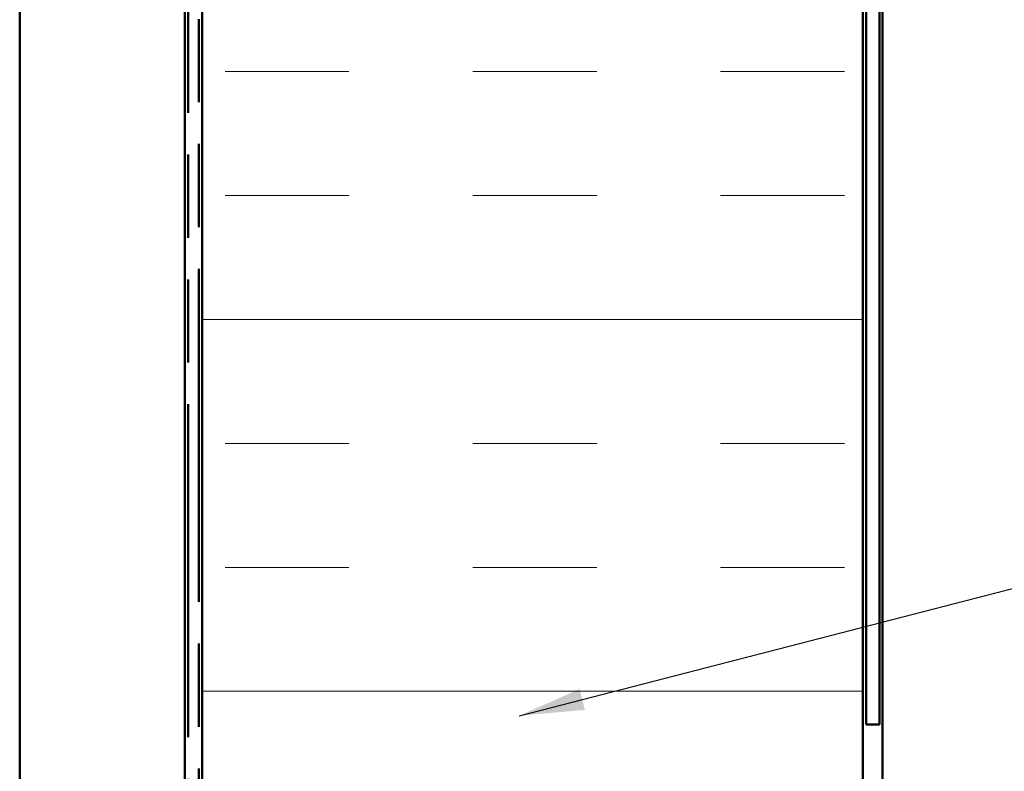
# Model space of a CAD drawing. Units: inches. Extents: x 0 to 58, y -195 to 44.
# Drawn here: x 5 to 8, y -66 to -63 of the extents above; entities that cross this region are included whole.
import ezdxf

# ---------------------------------------------------------------- set-up
doc = ezdxf.new("R2010")
doc.units = ezdxf.units.IN
doc.header["$LTSCALE"] = 2
doc.header["$MEASUREMENT"] = 0
doc.linetypes.add('DOUBLE_DASH_CHAIN', pattern=[1.2403, 0.6614, -0.0827, 0.1654, -0.0827, 0.1654, -0.0827])
for name, color, linetype, lineweight in [('Hatch (ANSI)', 7, 'Continuous', 18), ('Symbol (ANSI)', 7, 'Continuous', 25), ('Visible (ANSI)', 7, 'Continuous', 50)]:
    doc.layers.add(name, color=color, linetype=linetype, lineweight=lineweight)
doc.styles.add('Note Text (ANSI)', font='tahoma.ttf')
doc.dimstyles.new('Default (ANSI)$7', dxfattribs={"dimscale": 2, "dimtxt": 0.12, "dimasz": 0.098425, "dimexe": 0.125, "dimexo": 0.0625, "dimgap": 0.031496, "dimtad": 0, "dimtih": 1, "dimtoh": 1, "dimrnd": 1e-08, "dimzin": 4, "dimdsep": 46, "dimtxsty": 'Note Text (ANSI)', "dimcen": 0.09, "dimdle": 0.393701, "dimclrd": 256, "dimclre": 256, "dimclrt": 256, "dimadec": 0, "dimazin": 1, "dimtfac": 1, "dimtofl": 0, "dimtmove": 0, "dimatfit": 3, "dimfxl": 1, "dimtolj": 1, "dimtzin": 4, "dimlwd": -1, "dimlwe": -1, "dimarcsym": 0})

msp = doc.modelspace()

# ---------------------------------------------------------------- hatches: boundary and pattern name
at = {"layer": 'Hatch (ANSI)', "true_color": 0x804000}
h = msp.add_hatch(dxfattribs=at)
h.set_pattern_fill('AR-SAND', color=36, scale=2, angle=45, style=0, pattern_type=2)
h.set_pattern_definition([(82.5, (-0.7974, -72.2407), (-2.81403, 2.63585), [0, -3.04, 0, -3.4, 0, -3.25]), (52.5, (-0.7974, -72.2407), (-1.4883, 6.494), [0, -1.64, 0, -2.74, 0, -1.05]), (12.5, (-2.537, -73.9802), (4.39606, 4.41206), [0, -1, 0, -3.6, 0, -4.7]), (2.5, (-2.537, -73.98), (3.0101, 5.4925), [0, -0.5, 0, -2.36, 0, -2.7])])
h.paths.add_polyline_path([(4.58161, -67.51901), (4.58161, -50.41034), (5.08161, -50.41034), (5.08161, -67.51901)])
at = {"layer": 'Hatch (ANSI)', "true_color": 0x0080ff}
h = msp.add_hatch(dxfattribs=at)
h.set_pattern_fill('INSUL', color=150, scale=3, style=0)
h.set_pattern_definition([(0, (-0.7974, -72.2407), (0, 1.125), []), (0, (-0.7974, -71.8657), (0, 1.125), [0.375, -0.375]), (0, (-0.7974, -71.4907), (0, 1.125), [0.375, -0.375])])
h.paths.add_polyline_path([(5.13361, -67.51901), (5.13361, -50.96234), (7.13361, -50.96234), (7.13361, -67.51901)])

# ---------------------------------------------------------------- linework, layer by layer
at = {"layer": 'Visible (ANSI)', "color": 36, "true_color": 0x804000}
for p, q in [((4.58161, -67.51901), (4.58161, -50.41034)), ((5.08161, -50.41034), (5.08161, -67.51901))]:
    msp.add_line(p, q, dxfattribs=at)
at = {"layer": 'Visible (ANSI)', "color": 30, "linetype": 'DOUBLE_DASH_CHAIN', "ltscale": 0.761816, "true_color": 0xff8000}
for p, q in [((5.09161, -67.51901), (5.09161, -50.98359)), ((5.12361, -50.98359), (5.12361, -67.51901))]:
    msp.add_line(p, q, dxfattribs=at)
at = {"layer": 'Visible (ANSI)', "color": 150, "true_color": 0x0080ff}
for p, q in [((5.13361, -67.51901), (5.13361, -50.96234)), ((7.13361, -50.96234), (7.13361, -67.51901))]:
    msp.add_line(p, q, dxfattribs=at)
at = {"layer": 'Visible (ANSI)', "color": 96, "true_color": 0x008000}
for p, q in [((7.14361, -65.5906), (7.14361, -60.9877)), ((7.18361, -60.9877), (7.18361, -65.5906)), ((7.19361, -60.9877), (7.19361, -67.51901)), ((7.18361, -65.5906), (7.14361, -65.5906))]:
    msp.add_line(p, q, dxfattribs=at)

# ---------------------------------------------------------------- leaders
at = {"layer": 'Symbol (ANSI)', "annotation_type": 0, "has_hookline": 1, "hookline_direction": 0}
for points, text_width in [([(6.09378, -65.56382), (10.80277, -64.3511)], 4.77361), ([(5.12361, -66.92483), (10.79747, -65.45358)], 5.57448)]:
    msp.add_leader(points, dimstyle='Default (ANSI)$7', override={"dimtad": 0}, dxfattribs=dict(at, text_width=text_width))

doc.saveas('drawing.dxf')
